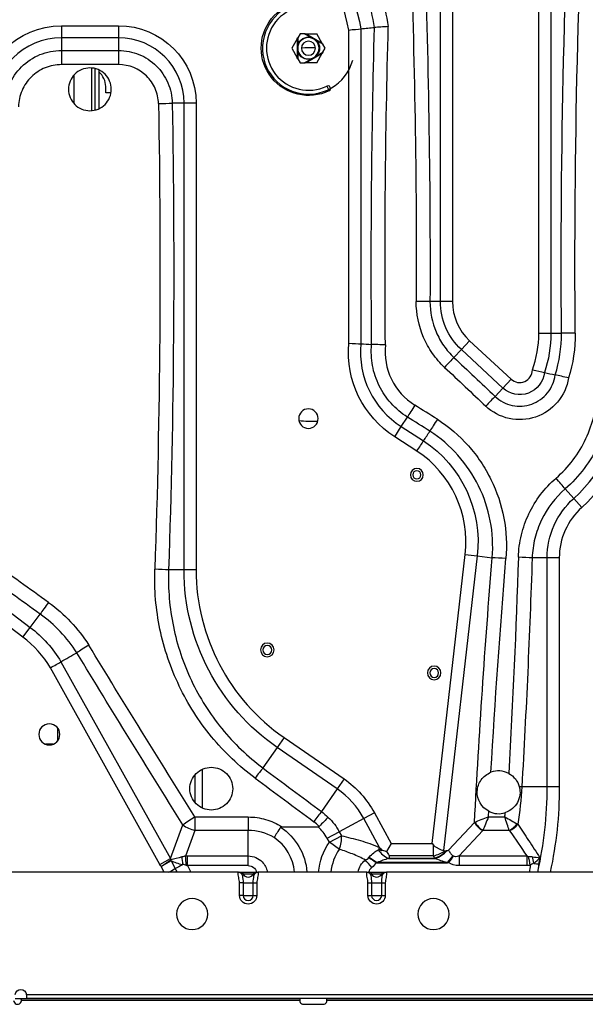
# Model space of a CAD drawing. Units: inches. Extents: x 0 to 8678, y 0 to 6189.
# Drawn here: x 2206 to 2497, y 1176 to 1682 of the extents above; entities that cross this region are included whole.
import ezdxf

# ---------------------------------------------------------------- set-up
doc = ezdxf.new("R2010")
doc.units = ezdxf.units.IN
doc.header["$MEASUREMENT"] = 0
doc.layers.add('LG-PRODUCT', color=3, linetype='Continuous')

msp = doc.modelspace()

# ---------------------------------------------------------------- linework, layer by layer
at = {"layer": 'LG-PRODUCT'}
for p, q in [((2473.03, 1520.63), (2473.03, 1801.9)), ((2479.25, 1801.72), (2479.25, 1520.63)), ((2422.45, 1536.99), (2422.45, 1725.62)), ((2428.67, 1725.89), (2428.67, 1536.99)), ((2227.79, 1678.78), (2257.11, 1678.78)), ((2227.79, 1678.78), (2227.79, 1672.56)), ((2257.11, 1678.78), (2257.11, 1672.56)), ((2375.43, 1515.52), (2375.43, 1676.58)), ((2381.66, 1677.21), (2381.66, 1515.23)), ((2227.79, 1672.56), (2227.79, 1666.08)), ((2257.11, 1672.56), (2227.79, 1672.56)), ((2257.11, 1672.56), (2257.11, 1666.08)), ((2348.9, 1672.12), (2346.05, 1667.19)), ((2348.9, 1672.12), (2349.15, 1672.56)), ((2348.9, 1672.12), (2348.9, 1662.25)), ((2350.38, 1674.69), (2349.15, 1672.56)), ((2349.15, 1672.56), (2349.15, 1668.86)), ((2352.66, 1674.69), (2350.38, 1674.69)), ((2355.95, 1672.79), (2352.66, 1674.69)), ((2352.66, 1674.69), (2353.16, 1674.69)), ((2361.8, 1669.7), (2353.16, 1674.69)), ((2353.16, 1674.69), (2358.92, 1674.69)), ((2362.05, 1669.26), (2358.85, 1671.11)), ((2361.8, 1669.7), (2358.92, 1674.69)), ((2227.79, 1666.08), (2257.11, 1666.08)), ((2227.79, 1666.08), (2227.79, 1658.78)), ((2257.11, 1666.08), (2257.11, 1658.78)), ((2346.05, 1667.19), (2348.9, 1662.25)), ((2349.15, 1665.51), (2349.15, 1661.82)), ((2361.8, 1669.7), (2362.05, 1669.26)), ((2363.25, 1667.19), (2362.05, 1669.26)), ((2362.05, 1665.11), (2363.25, 1667.19)), ((2349.15, 1661.82), (2348.9, 1662.25)), ((2349.15, 1661.82), (2350.38, 1659.69)), ((2352.66, 1659.69), (2355.95, 1661.58)), ((2353.16, 1659.69), (2361.8, 1664.68)), ((2358.85, 1663.26), (2362.05, 1665.11)), ((2358.92, 1659.69), (2361.8, 1664.68)), ((2362.05, 1665.11), (2361.8, 1664.68)), ((2257.11, 1658.78), (2227.79, 1658.78)), ((2243.41, 1635.27), (2243.41, 1657)), ((2244.99, 1656.61), (2244.99, 1635.52)), ((2246.99, 1656.03), (2246.99, 1636.26)), ((2350.38, 1659.69), (2352.66, 1659.69)), ((2353.16, 1659.69), (2352.66, 1659.69)), ((2358.92, 1659.69), (2353.16, 1659.69)), ((2234.08, 1653.23), (2234.08, 1639.07)), ((2250.49, 1644.2), (2250.49, 1647.45)), ((2364.07, 1647.73), (2365.23, 1645.31)), ((2253.1, 1644.2), (2250.49, 1644.2)), ((2290.74, 1638.93), (2284.67, 1638.93)), ((2290.74, 1398.98), (2290.74, 1638.93)), ((2296.96, 1638.93), (2290.74, 1638.93)), ((2296.96, 1638.93), (2296.96, 1398.98)), ((2422.45, 1536.99), (2417.12, 1536.99)), ((2428.67, 1536.99), (2422.45, 1536.99)), ((2473.03, 1520.63), (2479.25, 1520.63)), ((2479.25, 1520.63), (2484.67, 1520.63)), ((2437.46, 1516.85), (2433.23, 1512.29)), ((2437.46, 1516.85), (2458.77, 1497.08)), ((2433.23, 1512.29), (2429.43, 1508.2)), ((2454.54, 1492.51), (2433.23, 1512.29)), ((2458.77, 1497.08), (2454.54, 1492.51)), ((2454.54, 1492.51), (2450.56, 1488.23)), ((2402.33, 1472.68), (2405.48, 1477.6)), ((2398.98, 1467.43), (2402.33, 1472.68)), ((2402.33, 1472.68), (2413.83, 1465.33)), ((2410.43, 1460.11), (2398.98, 1467.43)), ((2490.98, 1435.76), (2486.59, 1440.65)), ((2495.13, 1431.12), (2490.98, 1435.76)), ((2418.18, 1258.27), (2435.24, 1406.87)), ((2441.43, 1406.16), (2424.04, 1254.68)), ((2435.24, 1406.87), (2441.43, 1406.16)), ((2441.43, 1406.16), (2449.11, 1405.27)), ((2477.32, 1405.18), (2469.61, 1405.18)), ((2477.32, 1287.41), (2477.32, 1405.18)), ((2483.54, 1405.18), (2477.32, 1405.18)), ((2483.54, 1405.18), (2483.54, 1287.41)), ((2290.74, 1398.98), (2282.82, 1398.98)), ((2296.96, 1398.98), (2290.74, 1398.98)), ((2182.94, 1391.13), (2211.7, 1369.45)), ((2207.95, 1364.48), (2179.14, 1386.2)), ((2211.7, 1369.45), (2216.83, 1376.26)), ((2207.95, 1364.48), (2211.7, 1369.45)), ((2227.5, 1351.76), (2283.76, 1250.63)), ((2278.33, 1247.6), (2222.1, 1348.66)), ((2225.74, 1317.81), (2225.74, 1311.02)), ((2342.13, 1312.82), (2338.59, 1307.7)), ((2342.13, 1312.82), (2372.97, 1291.5)), ((2223.54, 1309.4), (2219.54, 1309.4)), ((2338.59, 1307.7), (2331.31, 1297.17)), ((2369.43, 1286.38), (2338.59, 1307.7)), ((2300.24, 1276.64), (2300.24, 1296.43)), ((2296.24, 1293.27), (2296.24, 1279.56)), ((2372.97, 1291.5), (2369.43, 1286.38)), ((2369.43, 1286.38), (2361.38, 1274.75)), ((2477.32, 1287.41), (2464.28, 1287.41)), ((2483.54, 1287.41), (2477.32, 1287.41)), ((2296.35, 1271.97), (2323.69, 1271.97)), ((2296.35, 1271.97), (2296.35, 1265.06)), ((2323.69, 1271.97), (2323.69, 1265.06)), ((2383.07, 1271.19), (2370.51, 1264.36)), ((2388.54, 1274.16), (2383.07, 1271.19)), ((2391.14, 1256.33), (2383.07, 1271.19)), ((2388.54, 1274.16), (2397.17, 1258.27)), ((2447.16, 1271.97), (2455.54, 1271.97)), ((2283.76, 1250.63), (2290.17, 1267.91)), ((2341, 1266.93), (2359.64, 1266.93)), ((2426.61, 1254.82), (2439.98, 1269.2)), ((2296.35, 1265.06), (2291.47, 1251.88)), ((2323.69, 1265.06), (2296.35, 1265.06)), ((2323.69, 1251.92), (2323.69, 1265.06)), ((2364.3, 1260.99), (2370.51, 1264.36)), ((2365.4, 1258.96), (2364.3, 1260.99)), ((2365.4, 1258.96), (2371.62, 1262.33)), ((2370.51, 1264.36), (2371.62, 1262.33)), ((2444.19, 1264.94), (2432.09, 1251.92)), ((2457.85, 1265.06), (2444.31, 1265.06)), ((2370.54, 1255.32), (2365.4, 1258.96)), ((2391.91, 1255.66), (2392.35, 1254.84)), ((2397.17, 1258.27), (2394.79, 1254.28)), ((2397.17, 1258.27), (2418.18, 1258.27)), ((2418.18, 1258.27), (2418.95, 1257.41)), ((2418.95, 1252.05), (2418.95, 1257.41)), ((2278.33, 1247.6), (2283.76, 1250.63)), ((2292.59, 1251.92), (2323.69, 1251.92)), ((2292.59, 1247), (2292.59, 1251.92)), ((2323.69, 1247), (2323.69, 1251.92)), ((2385.89, 1251.33), (2389.99, 1248.58)), ((2395.8, 1250.63), (2419.73, 1250.63)), ((2418.95, 1252.05), (2396.07, 1252.05)), ((2396.18, 1250.86), (2419.49, 1250.86)), ((2428.84, 1252), (2425.93, 1248.58)), ((2432.09, 1251.92), (2466.83, 1251.92)), ((2432.09, 1251.92), (2432.09, 1247)), ((2466.83, 1251.92), (2466.83, 1247)), ((2278.94, 1246.58), (2284.01, 1249.88)), ((2284.07, 1249.44), (2278.94, 1246.58)), ((2280.57, 1243.65), (2278.94, 1246.58)), ((2284.07, 1249.44), (2286.27, 1245.49)), ((2323.69, 1247), (2292.59, 1247)), ((2292.59, 1247), (2294.19, 1243.65)), ((2389.87, 1248.41), (2426.14, 1248.41)), ((2425.93, 1248.58), (2389.99, 1248.58)), ((2466.83, 1247), (2432.09, 1247)), ((2318.63, 1243.65), (2007.15, 1243.65)), ((2318.67, 1243.65), (2318.63, 1243.65)), ((2319.25, 1243.65), (2328.14, 1243.65)), ((2326.31, 1242.58), (2321.08, 1242.58)), ((2384.63, 1243.65), (2328.75, 1243.65)), ((2384.67, 1243.65), (2384.63, 1243.65)), ((2385.25, 1243.65), (2394.14, 1243.65)), ((2392.31, 1242.58), (2387.08, 1242.58)), ((2706.63, 1243.65), (2394.75, 1243.65)), ((2319.25, 1231.65), (2319.25, 1238.05)), ((2321.08, 1238.05), (2319.25, 1238.05)), ((2321.08, 1238.05), (2321.08, 1231.65)), ((2321.08, 1238.05), (2326.31, 1238.05)), ((2326.31, 1231.65), (2326.31, 1238.05)), ((2326.31, 1238.05), (2328.14, 1238.05)), ((2328.14, 1238.05), (2328.14, 1231.65)), ((2385.25, 1231.65), (2385.25, 1238.05)), ((2385.25, 1238.05), (2387.08, 1238.05)), ((2387.08, 1238.05), (2387.08, 1231.65)), ((2387.08, 1238.05), (2392.31, 1238.05)), ((2392.31, 1231.65), (2392.31, 1238.05)), ((2392.31, 1238.05), (2394.14, 1238.05)), ((2394.14, 1238.05), (2394.14, 1231.65)), ((2321.08, 1231.65), (2319.25, 1231.65)), ((2321.08, 1231.65), (2326.31, 1231.65)), ((2326.31, 1231.65), (2328.14, 1231.65)), ((2385.25, 1231.65), (2387.08, 1231.65)), ((2387.08, 1231.65), (2392.31, 1231.65)), ((2392.31, 1231.65), (2394.14, 1231.65)), ((2209.85, 1180.75), (2503.93, 1180.75)), ((2209.89, 1178.65), (2209.89, 1180.25)), ((2203.89, 1178.65), (2209.89, 1178.65)), ((2206.93, 1178.65), (2350.47, 1178.65)), ((2350.37, 1178.45), (2207.05, 1178.45)), ((2350.21, 1177.65), (2207.21, 1177.65)), ((2503.89, 1178.65), (2209.89, 1178.65)), ((2352.2, 1175.65), (2362.2, 1175.65)), ((2363.93, 1178.65), (2507.47, 1178.65)), ((2507.36, 1178.45), (2364.03, 1178.45)), ((2507.2, 1177.65), (2364.19, 1177.65))]:
    msp.add_line(p, q, dxfattribs=at)
at = {"layer": 'LG-PRODUCT', "extrusion": (0, 0, -1)}
for centre, radius in [((-2354.65, 1667.19), 5.5), ((-2354.65, 1667.19), 3.59), ((-2354.65, 1476.78), 5), ((-2410.36, 1447.85), 3.3), ((-2410.36, 1447.85), 2.1), ((-2333.52, 1357.85), 3.5), ((-2333.52, 1357.85), 2.3), ((-2419.27, 1346.05), 3.5), ((-2419.27, 1346.05), 2.3), ((-2221.53, 1314.41), 5.4), ((-2294.89, 1222.05), 8), ((-2418.89, 1222.05), 8)]:
    msp.add_circle(centre, radius, dxfattribs=at)
for centre, radius, start, end in [((-2223.86, 1645.26), 161, 146.3757, 168.5546), ((-2354.74, 1667.27), 24.34, 244.4886, 115.5114), ((-2227.79, 1637.34), 41.44, 0, 90), ((-2257.11, 1638.93), 39.85, 90, 180), ((-2354.65, 1667.19), 5.75, 16.9574, 103.0426), ((-2354.65, 1667.19), 5.75, 136.9574, 223.0426), ((-2354.65, 1667.19), 5.75, 256.9574, 343.0426), ((-2456.14, 1536.99), 33.69, 312.8511, 0), ((-2417.27, 1520.63), 61.98, 180, 198.9391), ((-2426.72, 1510.83), 51.5, 302.5874, 5.2264), ((-2463.21, 1501.86), 12.75, 186.076, 312.8511), ((-2441.22, 1491.29), 80.79, 180, 228.1404), ((-2379.45, 1413.27), 62.38, 123.4376, 186.5496), ((-2518.38, 1405.18), 41.05, 0, 48.1404), ((-2401.71, 1398.98), 110.97, 304.6623, 0), ((-2175.03, 1320.81), 60.91, 127.0083, 149.4697), ((-2344.39, 1250.17), 50.25, 124.6623, 151.4899), ((-2275.11, 1287.41), 208.44, 180, 192.1196), ((-2344.39, 1250.17), 29.73, 133.4669, 151.4899), ((-2323.69, 1241.45), 30.26, 123.4215, 175.8309), ((-2390.09, 1241.45), 30.26, 4.1689, 35.3437), ((-2275.11, 1287.41), 201.75, 190.3949, 191.3274), ((-2319.25, 1241.55), 2.1, 90, 150.6465), ((-2385.25, 1241.55), 2.1, 90, 150.6465), ((-2394.14, 1241.55), 2.1, 29.3535, 90), ((-2323.69, 1231.65), 4.45, 180, 0), ((-2389.69, 1231.65), 4.45, 180, 0), ((-2206.89, 1180.25), 3, 9.5941, 170.4059)]:
    msp.add_arc(centre, radius, start, end, dxfattribs=at)
at = {"layer": 'LG-PRODUCT'}
for centre, radius, start, end in [((2223.86, 1645.26), 154.78, 11.674, 33.6243), ((2354.65, 1667.19), 23.59, 75, 345), ((2354.74, 1667.27), 21.66, 64.4886, 295.5114), ((2227.79, 1637.34), 35.21, 90, 180), ((2257.11, 1638.93), 33.63, 0, 90), ((2356.99, 1559.95), 107.5, 89.3328, 93.16), ((2240.49, 1647.45), 10, 0, 49.4577), ((2364.65, 1646.52), 1.34, 295.5114, 115.5114), ((2456.14, 1536.99), 27.47, 180, 227.1489), ((2417.27, 1520.63), 55.75, 340.2366, 0), ((2426.72, 1510.83), 45.28, 174.4258, 237.4126), ((2463.21, 1501.86), 6.53, 227.1489, 359.2365), ((2441.22, 1491.29), 74.57, 311.8596, 0), ((2356.99, 1559.95), 84.5, 265.095, 271.6931), ((2379.45, 1413.27), 56.16, 353.4504, 56.5165), ((2518.38, 1405.18), 34.83, 131.8596, 180), ((2401.71, 1398.98), 104.75, 180, 235.3377), ((2175.03, 1320.81), 54.69, 30.6101, 52.9917), ((2344.39, 1250.17), 44.02, 28.5101, 55.3377), ((2275.11, 1287.41), 202.21, 347.5018, 0), ((2344.39, 1250.17), 22.66, 28.5101, 47.6948), ((2323.69, 1241.45), 23.97, 5.2663, 56.2684), ((2390.09, 1241.45), 23.97, 144.6563, 174.7338), ((2323.69, 1244.05), 3, 209.3535, 330.6465), ((2328.14, 1241.55), 2.1, 90, 150.6465), ((2389.69, 1244.05), 3, 209.3535, 330.6465), ((2323.69, 1231.65), 2.61, 180, 0), ((2389.69, 1231.65), 2.61, 180, 0), ((2205.2, 1177.65), 2, 180, 30.0039), ((2352.2, 1177.65), 2, 150.002, 270), ((2362.2, 1177.65), 2, 270, 29.998)]:
    msp.add_arc(centre, radius, start, end, dxfattribs=at)
at = {"layer": 'LG-PRODUCT', "extrusion": (0, 0, -1)}
for centre, major_axis, ratio, start_param, end_param in [((7098.01, 1554.65), (0, -4613.47), 1, 1.563422, 1.624298), ((7105.08, 1554.65), (4613.47, 0), 0.997832, 3.134218, 3.195048), ((-2203.39, 1554.65), (4613.47, 0), 0.997832, 6.246268, 6.287013), ((-2196.32, 1554.65), (4613.47, 0), 1, 6.246199, 6.287013), ((7000.42, 1554.65), (0, -4613.47), 1, 1.562191, 1.597515), ((7007.49, 1554.65), (4613.47, 0), 0.997832, 3.132904, 3.16846), ((-2335.1, 1554.65), (4613.47, 0), 0.997832, 6.264917, 6.316934), ((-2328.03, 1554.65), (4613.47, 0), 1, 6.264917, 6.316934), ((-4408.51, 1559.83), (8312.38, -3262.15), 0.392411, 5.508937, 5.513267), ((-4413.99, 1554.65), (8313.96, -3252.91), 0.391787, 5.509654, 5.513983), ((10902.01, 1554.99), (11201.5, -3256.86), 0.291787, 2.340945, 2.342522), ((10955.78, 1549.54), (11261.1, -3269.44), 0.292349, 2.342586, 2.344153), ((9651.25, 1554.65), (9748.19, -3253.56), 0.334096, 2.319245, 2.323773), ((7107.67, 1555.46), (-3658.19, -3262.21), 0.891757, 0.72331, 0.75284), ((7114.7, 1554.65), (-3685.28, -3224.51), 0.891518, 0.71958, 0.743473), ((-2148.51, 1554.65), (4613.47, 0), 0.997832, 0.032404, 0.056575), ((-2141.44, 1554.65), (4613.47, 0), 1, 0.032404, 0.057958), ((9646.86, 1549.01), (9747.51, -3262.22), 0.334676, 2.318748, 2.323305), ((7408.18, 1554.65), (5551.32, -3249.6), 0.587369, 2.29645, 2.315677), ((7402, 1551.21), (5548.07, -3262.21), 0.587991, 2.294749, 2.313962), ((-6147.08, 1560.44), (10452.78, -3262.13), 0.312064, 5.554857, 5.559726), ((-6151.09, 1554.62), (10453.19, -3253.67), 0.311507, 5.555282, 5.560151), ((8085.57, 1613.14), (-5301.76, -2271.04), 0.853211, 0.397831, 0.39841), ((2275.11, 886.92), (0, -489.9), 0.586728, 3.831143, 3.871774), ((2296.02, 1270.48), (-8.95, -24.16), 0.388139, 0.423417, 0.478076), ((2289.62, 1253.19), (-11.99, -3.74), 0.137327, 4.74897, 5.241412), ((2289.77, 1253.61), (-11.74, -3.11), 0.173817, 4.613851, 4.765149), ((2305.35, 1226.46), (20.88, -22.64), 0.559009, 3.562612, 3.617666), ((2436.92, 1254.67), (-18.29, -0.96), 0.573026, 6.004252, 6.123425), ((2445.44, 1270.05), (-16.7, -17.96), 0.244626, 6.207541, 6.2606), ((2447.36, 1272.12), (-18.37, -20.19), 0.219542, 5.89029, 6.257539), ((2296.02, 1270.48), (10.8, 29.15), 0.604774, 3.56501, 3.619668), ((2289.62, 1253.19), (12.79, -4.21), 0.41325, 1.411117, 1.88018), ((2292.09, 1248.76), (-8.89, -4.59), 0.031479, 4.973073, 5.442028), ((2196.53, 1449.3), (128.33, -269.34), 0.033518, 0.718124, 0.728646), ((2289.77, 1253.61), (12.19, -4.27), 0.439516, 1.244455, 1.38919), ((2305.35, 1220.92), (16.28, -25.87), 0.307741, 3.421302, 3.476356), ((2323.69, 1242.45), (0, -4.54), 0.996277, 3.141593, 4.446176), ((2390.09, 1242.45), (0, -4.54), 0.996277, 1.837017, 2.450337), ((2445.44, 1270.05), (19.76, 21.25), 0.510066, 3.100717, 3.119007), ((2447.36, 1272.73), (-21.07, -23.8), 0.465102, 5.892453, 6.247791), ((2275.11, 1273.33), (0, -195.75), 0.99756, 4.84646, 4.864586)]:
    msp.add_ellipse(centre, major_axis=major_axis, ratio=ratio, start_param=start_param, end_param=end_param, dxfattribs=at)
at = {"layer": 'LG-PRODUCT'}
for centre, major_axis, ratio, start_param, end_param in [((2277.6, 1638.93), (10, 0.18), 0.018264, 4.712055, 5.49762), ((2410.05, 1536.99), (-10, 0.04), 0.003827, 3.926998, 4.712404), ((2491.74, 1520.63), (10, 0.07), 0.007374, 1.570742, 2.356167), ((2424.62, 1503.01), (-6.86, -7.28), 0.007675, 3.92702, 4.704242), ((2409.29, 1483.56), (5.32, 8.47), 0.008194, 1.557744, 2.356161), ((2445.75, 1483.04), (-6.88, -7.26), 0.010678, 3.927048, 4.701123), ((2481.87, 1445.92), (-6.56, 7.55), 0.015456, 3.92711, 4.730184), ((2456.14, 1404.47), (9.97, -0.82), 0.032444, 1.573458, 2.355668), ((2462.53, 1405.18), (-9.99, 0.32), 0.032381, 3.927516, 4.713439), ((2275.74, 1398.98), (9.99, -0.34), 0.033723, 0.785967, 1.571935), ((2221.09, 1381.91), (5.84, 8.12), 0.021888, 1.540406, 2.355955), ((2327.28, 1291.35), (5.96, 8.03), 0.034077, 0.785979, 1.524971), ((2457.21, 1287.41), (-9.98, 0.58), 0.057829, 3.928669, 4.09804), ((2296.35, 1271.35), (-8.47, -5.31), 0.052059, 4.679772, 5.496428), ((2357.36, 1268.93), (5.99, 8.01), 0.037137, 0.786089, 1.52118), ((2296.35, 1271.35), (-9.38, 3.47), 0.604774, 1.092721, 1.791119), ((2444.19, 1268.71), (4.39, -4.09), 0.510066, 4.106661, 5.155281), ((2444.31, 1268.83), (4.24, -4.24), 0.497057, 4.148186, 5.17336), ((2457.85, 1268.83), (4.67, 3.76), 0.533381, 4.30649, 5.212717), ((2457.97, 1268.67), (4.89, 3.48), 0.550727, 4.338913, 5.27258), ((2365.4, 1258.96), (2.25, 9.74), 0.599456, 4.470712, 5.200045), ((2384.93, 1252.96), (4.1, 9.12), 0.517914, 5.189062, 5.310134), ((2291.47, 1246.35), (-0.61, 8.78), 0.056284, 4.801922, 5.391104), ((2395.8, 1256.66), (6.53, -5.9), 0.572195, 4.384998, 5.189229), ((2418.95, 1258.27), (-8.33, -2.82), 0.68764, 1.341851, 2.068297), ((2419.49, 1257.08), (-7.65, -4.34), 0.656256, 1.214337, 2.059046), ((2419.73, 1256.66), (-7.54, -4.53), 0.627444, 1.210383, 2.078233), ((2424.75, 1257.61), (-0.35, -3.01), 0.707107, 6.10446, 6.389011), ((2468.63, 1246.55), (1.64, -8.65), 0.012986, 1.639274, 2.207046), ((2278.94, 1246.58), (1.22, 8.71), 0.581702, 5.126401, 5.180037), ((2387.2, 1245.34), (5.62, -6.77), 0.044558, 1.624394, 2.250246), ((2318.59, 1241.55), (0, 2.1), 0.999998, 5.435098, 5.955746), ((2328.79, 1241.55), (0, -2.1), 0.999998, 3.527339, 3.988788), ((2384.59, 1241.55), (0, 2.1), 0.999998, 5.435098, 5.955746), ((2394.79, 1241.55), (0, -2.1), 0.999998, 3.527339, 3.988788)]:
    msp.add_ellipse(centre, major_axis=major_axis, ratio=ratio, start_param=start_param, end_param=end_param, dxfattribs=at)
for points, knots in [([(2371.43, 1742.99), (2377.55, 1733.08), (2382.62, 1722.71), (2390.73, 1701.11), (2393.77, 1689.81), (2395.69, 1678.32)], [0, 0, 0, 0, 0.5, 0.5, 1, 1, 1, 1]), ([(2388.63, 1677.9), (2386.78, 1688.84), (2383.87, 1699.59), (2376.16, 1720.16), (2371.35, 1730.03), (2365.54, 1739.49)], [0, 0, 0, 0, 0.5, 0.5, 1, 1, 1, 1]), ([(2395.69, 1678.32), (2394.39, 1678.23), (2393.09, 1678.14), (2390.65, 1678), (2389.57, 1677.94), (2388.63, 1677.9)], [0, 0, 0, 0, 0.5, 0.5, 1, 1, 1, 1]), ([(2355.95, 1672.79), (2355.95, 1672.79), (2355.95, 1672.79), (2356.11, 1672.72), (2356.26, 1672.66), (2356.77, 1672.43), (2357.13, 1672.25), (2357.61, 1671.97), (2357.75, 1671.89), (2358.22, 1671.59), (2358.54, 1671.36), (2358.85, 1671.11), (2358.85, 1671.11), (2358.85, 1671.11)], [0, 0, 0, 0, 0.001738, 0.001738, 0.15024, 0.15024, 0.500052, 0.500052, 0.648517, 0.648517, 0.998262, 0.998262, 1, 1, 1, 1]), ([(2198.61, 1637.34), (2198.66, 1641.16), (2199.47, 1644.94), (2202.43, 1651.86), (2204.62, 1655.06), (2209.98, 1660.34), (2213.21, 1662.47), (2220.19, 1665.33), (2223.97, 1666.08), (2227.79, 1666.08)], [0, 0, 0, 0, 0.25, 0.25, 0.5, 0.5, 0.75, 0.75, 1, 1, 1, 1]), ([(2257.11, 1666.08), (2260.71, 1666.08), (2264.3, 1665.36), (2270.87, 1662.67), (2273.93, 1660.65), (2279, 1655.66), (2281.06, 1652.64), (2283.86, 1646.09), (2284.62, 1642.53), (2284.67, 1638.93)], [0, 0, 0, 0, 0.25, 0.25, 0.5, 0.5, 0.75, 0.75, 1, 1, 1, 1]), ([(2349.15, 1668.86), (2349.15, 1668.86), (2349.15, 1668.86), (2349.13, 1668.69), (2349.11, 1668.53), (2349.05, 1667.97), (2349.03, 1667.58), (2349.03, 1667.02), (2349.03, 1666.85), (2349.06, 1666.29), (2349.09, 1665.9), (2349.15, 1665.51), (2349.15, 1665.51), (2349.15, 1665.51)], [0, 0, 0, 0, 0.001738, 0.001738, 0.15024, 0.15024, 0.500052, 0.500052, 0.648517, 0.648517, 0.998262, 0.998262, 1, 1, 1, 1]), ([(2355.95, 1661.58), (2355.95, 1661.59), (2355.95, 1661.59), (2356.11, 1661.65), (2356.26, 1661.71), (2356.77, 1661.94), (2357.13, 1662.12), (2357.61, 1662.4), (2357.75, 1662.49), (2358.22, 1662.79), (2358.54, 1663.01), (2358.85, 1663.26), (2358.85, 1663.26), (2358.85, 1663.26)], [0, 0, 0, 0, 0.001738, 0.001738, 0.15024, 0.15024, 0.500052, 0.500052, 0.648517, 0.648517, 0.998262, 0.998262, 1, 1, 1, 1]), ([(2227.79, 1658.78), (2224.91, 1658.78), (2222.06, 1658.22), (2216.78, 1656.07), (2214.34, 1654.47), (2210.28, 1650.51), (2208.62, 1648.1), (2206.36, 1642.89), (2205.73, 1640.04), (2205.68, 1637.16)], [0, 0, 0, 0, 0.25, 0.25, 0.5, 0.5, 0.75, 0.75, 1, 1, 1, 1]), ([(2231.36, 1646.09), (2231.36, 1648.99), (2232.55, 1651.84), (2236.61, 1655.89), (2239.48, 1657.09), (2245.22, 1657.09), (2248.08, 1655.92), (2252.19, 1651.82), (2253.36, 1648.96), (2253.36, 1643.22), (2252.17, 1640.35), (2248.12, 1636.29), (2245.27, 1635.09), (2239.47, 1635.08), (2236.62, 1636.27), (2232.55, 1640.33), (2231.36, 1643.18), (2231.36, 1646.09)], [0, 0, 0, 0, 0.125, 0.125, 0.25, 0.25, 0.375, 0.375, 0.5, 0.5, 0.625, 0.625, 0.75, 0.75, 0.875, 0.875, 1, 1, 1, 1]), ([(2277.6, 1638.74), (2277.55, 1641.41), (2276.98, 1644.04), (2274.88, 1648.88), (2273.34, 1651.11), (2267.69, 1656.63), (2262.44, 1658.78), (2257.11, 1658.78)], [0, 0, 0, 0, 0.25, 0.25, 0.5, 0.5, 1, 1, 1, 1]), ([(2424.62, 1503.12), (2422.3, 1505.31), (2420.24, 1507.69), (2416.61, 1512.86), (2415.05, 1515.67), (2411.33, 1524.34), (2410.02, 1530.66), (2410.05, 1537.03)], [0, 0, 0, 0, 0.25, 0.25, 0.5, 0.5, 1, 1, 1, 1]), ([(2417.12, 1536.99), (2417.09, 1531.58), (2418.19, 1526.22), (2421.34, 1518.86), (2422.66, 1516.48), (2425.72, 1512.08), (2427.46, 1510.05), (2429.43, 1508.2)], [0, 0, 0, 0, 0.5, 0.5, 0.75, 0.75, 1, 1, 1, 1]), ([(2405.48, 1477.6), (2399.25, 1481.52), (2394.23, 1487.12), (2389.41, 1496.92), (2388.24, 1500.44), (2386.94, 1507.58), (2386.77, 1511.29), (2387.13, 1514.95)], [0, 0, 0, 0, 0.5, 0.5, 0.75, 0.75, 1, 1, 1, 1]), ([(2394.2, 1514.65), (2392.9, 1514.72), (2391.58, 1514.78), (2389.14, 1514.88), (2388.06, 1514.92), (2387.13, 1514.95)], [0, 0, 0, 0, 0.5, 0.5, 1, 1, 1, 1]), ([(2394.2, 1514.65), (2393.55, 1508.59), (2394.66, 1502.42), (2399.96, 1491.58), (2404.12, 1486.95), (2409.29, 1483.71)], [0, 0, 0, 0, 0.5, 0.5, 1, 1, 1, 1]), ([(2450.56, 1488.23), (2453.03, 1485.87), (2456.11, 1484.25), (2462.69, 1482.85), (2466.21, 1483.09), (2472.54, 1485.35), (2475.38, 1487.36), (2479.64, 1492.68), (2480.99, 1495.86), (2481.42, 1499.24)], [0, 0, 0, 0, 0.25, 0.25, 0.5, 0.5, 0.75, 0.75, 1, 1, 1, 1]), ([(2488.32, 1497.7), (2487.59, 1493.11), (2485.62, 1488.82), (2479.66, 1481.75), (2475.74, 1479.08), (2467.07, 1476.13), (2462.28, 1475.85), (2453.32, 1477.81), (2449.12, 1480.01), (2445.75, 1483.2)], [0, 0, 0, 0, 0.25, 0.25, 0.5, 0.5, 0.75, 0.75, 1, 1, 1, 1]), ([(2481.87, 1446.16), (2485.14, 1448.99), (2488.06, 1452.11), (2493.23, 1458.94), (2495.47, 1462.67), (2500.88, 1474.26), (2502.87, 1482.79), (2502.99, 1491.43)], [0, 0, 0, 0, 0.25, 0.25, 0.5, 0.5, 1, 1, 1, 1]), ([(2510.06, 1491.29), (2509.94, 1481.64), (2507.74, 1472.1), (2501.73, 1459.14), (2499.23, 1454.97), (2493.48, 1447.33), (2490.23, 1443.82), (2486.59, 1440.65)], [0, 0, 0, 0, 0.5, 0.5, 0.75, 0.75, 1, 1, 1, 1]), ([(2420.92, 1476.43), (2420.21, 1475.32), (2419.49, 1474.18), (2418.16, 1472.07), (2417.58, 1471.14), (2417.07, 1470.33)], [0, 0, 0, 0, 0.5, 0.5, 1, 1, 1, 1]), ([(2420.92, 1476.43), (2426.85, 1472.62), (2432.21, 1468), (2439.13, 1460.21), (2441.26, 1457.46), (2445.16, 1451.65), (2446.93, 1448.58), (2451.52, 1439.21), (2453.74, 1432.56), (2456.35, 1418.77), (2456.72, 1411.81), (2456.14, 1404.79)], [0, 0, 0, 0, 0.25, 0.25, 0.375, 0.375, 0.5, 0.5, 0.75, 0.75, 1, 1, 1, 1]), ([(2449.11, 1405.27), (2449.62, 1411.65), (2449.27, 1417.97), (2446.88, 1430.49), (2444.86, 1436.52), (2439.29, 1447.87), (2435.69, 1453.23), (2427.32, 1462.66), (2422.45, 1466.86), (2417.07, 1470.33)], [0, 0, 0, 0, 0.25, 0.25, 0.5, 0.5, 0.75, 0.75, 1, 1, 1, 1]), ([(2462.53, 1405.5), (2462.66, 1409.39), (2463.18, 1413.2), (2465, 1420.69), (2466.31, 1424.38), (2471.25, 1434.78), (2476, 1441.06), (2481.87, 1446.16)], [0, 0, 0, 0, 0.25, 0.25, 0.5, 0.5, 1, 1, 1, 1]), ([(2486.59, 1440.65), (2481.45, 1436.21), (2477.3, 1430.73), (2472.96, 1421.66), (2471.81, 1418.44), (2470.2, 1411.9), (2469.73, 1408.57), (2469.61, 1405.18)], [0, 0, 0, 0, 0.5, 0.5, 0.75, 0.75, 1, 1, 1, 1]), ([(2327.28, 1291.92), (2318.92, 1298.12), (2311.46, 1305.23), (2301.61, 1317.2), (2298.54, 1321.44), (2293, 1330.15), (2290.51, 1334.65), (2286.07, 1343.91), (2284.13, 1348.68), (2280.81, 1358.5), (2279.44, 1363.53), (2276.29, 1378.66), (2275.39, 1388.91), (2275.74, 1399.32)], [0, 0, 0, 0, 0.25, 0.25, 0.375, 0.375, 0.5, 0.5, 0.625, 0.625, 0.75, 0.75, 1, 1, 1, 1]), ([(2282.82, 1398.98), (2282.46, 1389.13), (2283.29, 1379.43), (2286.24, 1365.09), (2287.52, 1360.33), (2290.63, 1351.03), (2292.46, 1346.51), (2296.63, 1337.72), (2298.97, 1333.46), (2304.19, 1325.2), (2307.08, 1321.18), (2316.37, 1309.81), (2323.4, 1303.06), (2331.31, 1297.17)], [0, 0, 0, 0, 0.25, 0.25, 0.375, 0.375, 0.5, 0.5, 0.625, 0.625, 0.75, 0.75, 1, 1, 1, 1]), ([(2221.09, 1382.28), (2225.22, 1379.32), (2229.01, 1376), (2235.93, 1368.67), (2239.07, 1364.65), (2241.8, 1360.36)], [0, 0, 0, 0, 0.5, 0.5, 1, 1, 1, 1]), ([(2235.66, 1356.43), (2233.17, 1360.3), (2230.31, 1363.95), (2224.02, 1370.57), (2220.58, 1373.58), (2216.83, 1376.26)], [0, 0, 0, 0, 0.5, 0.5, 1, 1, 1, 1]), ([(2293.73, 1286.51), (2293.73, 1283.61), (2294.92, 1280.77), (2298.98, 1276.71), (2301.86, 1275.51), (2307.6, 1275.51), (2310.46, 1276.68), (2314.57, 1280.78), (2315.73, 1283.64), (2315.74, 1289.37), (2314.55, 1292.25), (2310.5, 1296.31), (2307.65, 1297.51), (2301.84, 1297.51), (2298.99, 1296.32), (2294.93, 1292.26), (2293.73, 1289.42), (2293.73, 1286.51)], [0, 0, 0, 0, 0.125, 0.125, 0.25, 0.25, 0.375, 0.375, 0.5, 0.5, 0.625, 0.625, 0.75, 0.75, 0.875, 0.875, 1, 1, 1, 1]), ([(2447.31, 1274.89), (2443.45, 1276.89), (2441.2, 1280.84), (2441.49, 1287.3), (2442.23, 1289.38), (2444.68, 1292.78), (2446.4, 1294.14), (2448.43, 1294.92)], [0, 0, 0, 0, 0.5, 0.5, 0.75, 0.75, 1, 1, 1, 1]), ([(2457.58, 1294.35), (2456.19, 1295.09), (2454.64, 1295.53), (2451.5, 1295.73), (2449.91, 1295.49), (2448.43, 1294.92)], [0, 0, 0, 0, 0.5, 0.5, 1, 1, 1, 1]), ([(2462.99, 1287.55), (2463.37, 1286.18), (2463.47, 1284.73), (2463.13, 1281.93), (2462.69, 1280.59), (2460.75, 1277.02), (2458.59, 1275.13), (2455.86, 1274.21)], [0, 0, 0, 0, 0.25, 0.25, 0.5, 0.5, 1, 1, 1, 1]), ([(2323.69, 1271.97), (2326.76, 1271.97), (2329.75, 1271.54), (2335.6, 1269.84), (2338.41, 1268.58), (2341, 1266.93)], [0, 0, 0, 0, 0.5, 0.5, 1, 1, 1, 1]), ([(2440.26, 1269.32), (2441.22, 1269.72), (2442.29, 1270.15), (2444.65, 1271.05), (2445.92, 1271.52), (2447.16, 1271.97)], [0, 0, 0, 0, 0.5, 0.5, 1, 1, 1, 1]), ([(2447.16, 1271.97), (2446.65, 1270.76), (2446.12, 1269.5), (2445.15, 1267.14), (2444.7, 1266.05), (2444.31, 1265.06)], [0, 0, 0, 0, 0.5, 0.5, 1, 1, 1, 1]), ([(2447.31, 1274.89), (2448.62, 1274.21), (2450.06, 1273.8), (2452.98, 1273.57), (2454.47, 1273.75), (2455.86, 1274.21)], [0, 0, 0, 0, 0.5, 0.5, 1, 1, 1, 1]), ([(2341, 1266.93), (2340.91, 1266.93), (2340.83, 1266.93), (2340.66, 1266.9), (2340.58, 1266.88), (2340.47, 1266.82), (2340.43, 1266.79), (2340.39, 1266.75), (2340.37, 1266.73), (2340.36, 1266.71)], [0, 0, 0, 0, 0.357983, 0.357983, 0.721154, 0.721154, 0.905452, 0.905452, 1, 1, 1, 1]), ([(2359.64, 1266.93), (2359.72, 1266.93), (2359.79, 1266.94), (2359.93, 1266.97), (2359.99, 1266.99), (2360.07, 1267.04), (2360.1, 1267.06), (2360.12, 1267.09)], [0, 0, 0, 0, 0.435298, 0.435298, 0.79463, 0.79463, 1, 1, 1, 1]), ([(2462.19, 1268.24), (2464.11, 1265.49), (2465.98, 1262.72), (2469.77, 1256.97), (2471.68, 1254), (2473.55, 1251.01)], [0, 0, 0, 0, 0.484705, 0.484705, 1, 1, 1, 1]), ([(2371.62, 1262.33), (2374.86, 1261.58), (2378.11, 1260.77), (2384.63, 1258.87), (2387.89, 1257.8), (2391.14, 1256.33)], [0, 0, 0, 0, 0.5, 0.5, 1, 1, 1, 1]), ([(2418.95, 1257.41), (2419.31, 1257), (2419.77, 1256.7), (2420.67, 1256.17), (2421.12, 1255.94), (2422.47, 1255.3), (2423.31, 1254.96), (2424.04, 1254.68)], [0, 0, 0, 0, 0.25, 0.25, 0.5, 0.5, 1, 1, 1, 1]), ([(2323.69, 1251.92), (2326.42, 1251.92), (2329.09, 1250.76), (2332.29, 1247.41), (2333.21, 1245.6), (2333.57, 1243.67)], [0, 0, 0, 0, 0.579206, 0.579206, 1, 1, 1, 1]), ([(2383.91, 1249.79), (2381.81, 1251.03), (2379.6, 1252.04), (2375.11, 1253.82), (2372.83, 1254.6), (2370.54, 1255.32)], [0, 0, 0, 0, 0.5, 0.5, 1, 1, 1, 1]), ([(2391.01, 1255.25), (2391.02, 1255.25), (2391.03, 1255.25), (2391.23, 1255.21), (2391.41, 1255.17), (2391.6, 1255.13)], [0, 0, 0, 0, 0.054848, 0.054848, 1, 1, 1, 1]), ([(2391.6, 1255.13), (2391.61, 1255.08), (2391.63, 1255.03), (2391.66, 1254.94), (2391.69, 1254.89), (2391.74, 1254.82), (2391.76, 1254.79), (2391.82, 1254.75), (2391.85, 1254.73), (2391.92, 1254.71), (2391.96, 1254.7), (2392.06, 1254.7), (2392.12, 1254.71), (2392.24, 1254.76), (2392.3, 1254.8), (2392.35, 1254.84)], [0, 0, 0, 0, 0.128674, 0.128674, 0.259071, 0.259071, 0.354339, 0.354339, 0.449745, 0.449745, 0.570713, 0.570713, 0.763072, 0.763072, 1, 1, 1, 1]), ([(2392.35, 1254.84), (2392.39, 1254.86), (2392.43, 1254.88), (2392.54, 1254.9), (2392.62, 1254.89), (2393.07, 1254.83), (2393.46, 1254.69), (2394.17, 1254.47), (2394.48, 1254.37), (2394.79, 1254.28)], [0, 0, 0, 0, 0.05948, 0.05948, 0.15791, 0.15791, 0.631725, 0.631725, 1, 1, 1, 1]), ([(2394.79, 1254.28), (2395.04, 1253.88), (2395.29, 1253.5), (2395.76, 1252.77), (2396.03, 1252.42), (2396.07, 1252.05)], [0, 0, 0, 0, 0.5, 0.5, 1, 1, 1, 1]), ([(2396.07, 1252.05), (2396.11, 1251.7), (2396.15, 1251.36), (2396.17, 1250.97), (2396.18, 1250.92), (2396.18, 1250.87), (2396.18, 1250.86), (2396.18, 1250.86)], [0, 0, 0, 0, 0.869202, 0.869202, 0.984249, 0.984249, 1, 1, 1, 1]), ([(2426.61, 1254.82), (2426.92, 1254.41), (2427.25, 1253.91), (2427.96, 1252.9), (2428.33, 1252.39), (2428.84, 1252)], [0, 0, 0, 0, 0.5, 0.5, 1, 1, 1, 1]), ([(2290.13, 1247.57), (2290.13, 1247.54), (2290.13, 1247.52), (2290.12, 1247.47), (2290.1, 1247.45), (2290.07, 1247.4), (2290.05, 1247.38), (2289.99, 1247.34), (2289.96, 1247.32), (2289.93, 1247.3)], [0, 0, 0, 0, 0.207103, 0.207103, 0.413824, 0.413824, 0.716678, 0.716678, 1, 1, 1, 1]), ([(2389.87, 1248.41), (2389.8, 1248.41), (2389.73, 1248.42), (2389.61, 1248.45), (2389.56, 1248.48), (2389.52, 1248.51)], [0, 0, 0, 0, 0.563066, 0.563066, 1, 1, 1, 1]), ([(2426.69, 1248.61), (2426.66, 1248.57), (2426.62, 1248.53), (2426.52, 1248.47), (2426.44, 1248.44), (2426.29, 1248.41), (2426.21, 1248.41), (2426.14, 1248.41)], [0, 0, 0, 0, 0.241833, 0.241833, 0.624167, 0.624167, 1, 1, 1, 1]), ([(2470.28, 1248.31), (2470.23, 1248.27), (2470.17, 1248.23), (2469.64, 1247.83), (2469.14, 1247.48), (2468.63, 1247.16)], [0, 0, 0, 0, 0.100819, 0.100819, 1, 1, 1, 1]), ([(2470.5, 1248.13), (2470.47, 1248.14), (2470.44, 1248.14), (2470.39, 1248.17), (2470.36, 1248.18), (2470.32, 1248.22), (2470.31, 1248.24), (2470.29, 1248.28), (2470.28, 1248.3), (2470.28, 1248.31)], [0, 0, 0, 0, 0.296246, 0.296246, 0.59719, 0.59719, 0.827573, 0.827573, 1, 1, 1, 1]), ([(2319.25, 1238.05), (2319.25, 1239), (2319, 1239.92), (2318.64, 1241.77), (2318.53, 1242.71), (2318.63, 1243.65)], [0, 0, 0, 0, 0.5, 0.5, 1, 1, 1, 1]), ([(2318.63, 1243.65), (2318.81, 1243.65), (2318.99, 1243.63), (2319.32, 1243.54), (2319.48, 1243.47), (2319.82, 1243.28), (2319.99, 1243.13), (2320.38, 1242.71), (2320.55, 1242.4), (2320.7, 1242.02), (2320.73, 1241.94), (2320.75, 1241.86), (2320.75, 1241.86), (2320.75, 1241.86)], [0, 0, 0, 0, 0.150926, 0.150926, 0.300985, 0.300985, 0.519092, 0.519092, 0.903396, 0.903396, 0.997652, 0.997652, 1, 1, 1, 1]), ([(2326.63, 1241.86), (2326.63, 1241.86), (2326.63, 1241.86), (2326.65, 1241.94), (2326.68, 1242.02), (2326.83, 1242.4), (2327, 1242.71), (2327.39, 1243.13), (2327.56, 1243.28), (2327.9, 1243.47), (2328.06, 1243.54), (2328.39, 1243.63), (2328.58, 1243.65), (2328.75, 1243.65)], [0, 0, 0, 0, 0.002348, 0.002348, 0.096604, 0.096604, 0.480908, 0.480908, 0.699015, 0.699015, 0.849074, 0.849074, 1, 1, 1, 1]), ([(2328.75, 1243.65), (2328.85, 1242.71), (2328.74, 1241.77), (2328.38, 1239.92), (2328.14, 1239), (2328.14, 1238.05)], [0, 0, 0, 0, 0.5, 0.5, 1, 1, 1, 1]), ([(2385.25, 1238.05), (2385.25, 1239.01), (2385, 1239.92), (2384.64, 1241.78), (2384.53, 1242.71), (2384.63, 1243.65)], [0, 0, 0, 0, 0.5, 0.5, 1, 1, 1, 1]), ([(2384.63, 1243.65), (2384.81, 1243.65), (2384.99, 1243.63), (2385.32, 1243.54), (2385.48, 1243.47), (2385.82, 1243.28), (2385.99, 1243.13), (2386.38, 1242.71), (2386.55, 1242.4), (2386.7, 1242.02), (2386.73, 1241.94), (2386.75, 1241.86), (2386.75, 1241.86), (2386.75, 1241.86)], [0, 0, 0, 0, 0.150926, 0.150926, 0.300985, 0.300985, 0.519092, 0.519092, 0.903396, 0.903396, 0.997652, 0.997652, 1, 1, 1, 1]), ([(2392.63, 1241.86), (2392.63, 1241.86), (2392.63, 1241.86), (2392.65, 1241.94), (2392.68, 1242.02), (2392.83, 1242.4), (2393, 1242.71), (2393.39, 1243.13), (2393.56, 1243.28), (2393.9, 1243.47), (2394.06, 1243.54), (2394.39, 1243.63), (2394.58, 1243.65), (2394.75, 1243.65)], [0, 0, 0, 0, 0.002348, 0.002348, 0.096604, 0.096604, 0.480908, 0.480908, 0.699015, 0.699015, 0.849074, 0.849074, 1, 1, 1, 1]), ([(2394.75, 1243.65), (2394.85, 1242.71), (2394.74, 1241.78), (2394.38, 1239.92), (2394.14, 1239.01), (2394.14, 1238.05)], [0, 0, 0, 0, 0.5, 0.5, 1, 1, 1, 1])]:
    msp.add_open_spline(points, degree=3, knots=knots, dxfattribs=at)
for points, degree in [([(2375.43, 1676.58), (2377.72, 1676.81), (2380.01, 1677.05), (2381.66, 1677.21)], 3), ([(2381.66, 1677.21), (2383.97, 1677.44), (2386.28, 1677.67), (2388.6, 1677.9)], 3), ([(2388.6, 1677.9), (2388.61, 1677.9), (2388.62, 1677.9), (2388.63, 1677.9)], 3), ([(2481.43, 1499.24), (2483.65, 1506.18), (2484.73, 1513.34), (2484.67, 1520.63)], 3), ([(2491.74, 1520.7), (2491.8, 1512.86), (2490.66, 1505.19), (2488.32, 1497.7)], 3), ([(2375.43, 1515.52), (2377.72, 1515.41), (2380.01, 1515.31), (2381.66, 1515.23)], 3), ([(2381.66, 1515.23), (2383.48, 1515.14), (2385.3, 1515.05), (2387.12, 1514.95)], 3), ([(2387.13, 1514.95), (2387.12, 1514.95), (2387.12, 1514.95), (2387.12, 1514.95)], 3), ([(2469.74, 1501.78), (2472.01, 1501.36), (2474.27, 1500.87), (2475.89, 1500.51)], 3), ([(2475.89, 1500.51), (2477.74, 1500.1), (2479.58, 1499.68), (2481.42, 1499.24)], 3), ([(2481.42, 1499.24), (2481.42, 1499.24), (2481.43, 1499.24), (2481.43, 1499.24)], 3), ([(2488.32, 1497.7), (2485.8, 1498.29), (2483.27, 1498.85), (2481.43, 1499.24)], 3), ([(2413.83, 1465.33), (2414.91, 1467), (2415.99, 1468.66), (2417.07, 1470.33)], 3), ([(2417.07, 1470.33), (2417.07, 1470.33)], 1), ([(2410.43, 1460.11), (2411.68, 1462.03), (2412.93, 1463.95), (2413.83, 1465.33)], 3), ([(2241.8, 1360.36), (2239.53, 1358.95), (2237.26, 1357.5), (2235.66, 1356.43)], 3), ([(2222.1, 1348.66), (2224.09, 1349.8), (2226.07, 1350.94), (2227.5, 1351.76)], 3), ([(2227.5, 1351.76), (2230.22, 1353.31), (2232.94, 1354.87), (2235.66, 1356.43)], 3), ([(2235.66, 1356.43), (2235.66, 1356.43), (2235.66, 1356.43), (2235.66, 1356.43)], 3), ([(2457.58, 1294.35), (2460.27, 1292.9), (2462.2, 1290.45), (2462.99, 1287.55)], 3), ([(2464.28, 1287.41), (2463.92, 1280.98), (2463.23, 1274.59), (2462.19, 1268.24)], 3), ([(2364.84, 1271.75), (2363.59, 1270.54), (2361.88, 1268.86), (2360.12, 1267.09)], 3), ([(2361.38, 1274.75), (2362.61, 1273.84), (2363.77, 1272.84), (2364.84, 1271.75)], 3), ([(2455.54, 1271.97), (2455.65, 1272.71), (2455.76, 1273.46), (2455.86, 1274.21)], 3), ([(2457.85, 1265.06), (2457.21, 1267.03), (2456.38, 1269.53), (2455.54, 1271.97)], 3), ([(2455.54, 1271.97), (2457.83, 1270.77), (2460.11, 1269.5), (2461.85, 1268.45)], 3), ([(2340.36, 1266.71), (2339.13, 1264.78), (2337.93, 1262.87), (2337, 1261.39)], 3), ([(2360.12, 1267.09), (2359.27, 1267.99), (2358.35, 1268.81), (2357.36, 1269.55)], 3), ([(2439.98, 1269.2), (2440.07, 1269.24), (2440.16, 1269.28), (2440.26, 1269.32)], 3), ([(2461.85, 1268.45), (2461.97, 1268.38), (2462.08, 1268.31), (2462.19, 1268.24)], 3), ([(2337, 1261.39), (2332.98, 1263.79), (2328.38, 1265.06), (2323.69, 1265.06)], 3), ([(2444.31, 1265.06), (2444.27, 1265.02), (2444.23, 1264.98), (2444.19, 1264.94)], 3), ([(2457.97, 1264.9), (2457.93, 1264.95), (2457.89, 1265), (2457.85, 1265.06)], 3), ([(2391.14, 1256.33), (2391.39, 1256.11), (2391.65, 1255.88), (2391.91, 1255.66)], 3), ([(2391.91, 1255.66), (2391.81, 1255.48), (2391.71, 1255.3), (2391.6, 1255.13)], 3), ([(2290.13, 1247.57), (2290.04, 1248.96), (2289.89, 1250.29), (2289.7, 1251.41)], 3), ([(2383.91, 1249.79), (2384.57, 1250.11), (2385.19, 1250.52), (2385.65, 1251.1)], 3), ([(2385.65, 1251.1), (2385.73, 1251.17), (2385.81, 1251.25), (2385.89, 1251.33)], 3), ([(2385.65, 1251.1), (2386.79, 1250.36), (2388.14, 1249.45), (2389.52, 1248.51)], 3), ([(2385.89, 1251.33), (2387.4, 1252.96), (2388.95, 1254.28), (2390.51, 1255.02)], 3), ([(2395.8, 1250.63), (2393.86, 1250.09), (2391.94, 1249.32), (2389.99, 1248.58)], 3), ([(2390.51, 1255.02), (2390.68, 1255.1), (2390.84, 1255.18), (2391.01, 1255.25)], 3), ([(2396.18, 1250.86), (2396.06, 1250.78), (2395.93, 1250.71), (2395.8, 1250.63)], 3), ([(2419.73, 1250.63), (2419.65, 1250.71), (2419.57, 1250.78), (2419.49, 1250.86)], 3), ([(2425.93, 1248.58), (2423.77, 1249.05), (2421.65, 1249.82), (2419.73, 1250.63)], 3), ([(2424.64, 1254.58), (2424.95, 1254.6), (2425.27, 1254.63), (2425.6, 1254.68)], 3), ([(2425.6, 1254.68), (2425.69, 1254.7), (2425.79, 1254.71), (2425.88, 1254.73)], 3), ([(2425.88, 1254.73), (2426.12, 1254.77), (2426.37, 1254.8), (2426.61, 1254.82)], 3), ([(2429.11, 1251.83), (2428.38, 1250.87), (2427.54, 1249.75), (2426.69, 1248.61)], 3), ([(2466.83, 1251.92), (2467.12, 1251.82), (2467.43, 1251.74), (2467.75, 1251.7)], 3), ([(2467.75, 1251.7), (2468.42, 1251.63), (2469.09, 1251.57), (2469.72, 1251.52)], 3), ([(2469.72, 1251.52), (2471.14, 1251.31), (2472.44, 1251.14), (2473.55, 1251.01)], 3), ([(2469.72, 1251.52), (2469.84, 1250.53), (2470.03, 1249.44), (2470.28, 1248.31)], 3), ([(2470.5, 1248.13), (2471.65, 1249.03), (2472.68, 1250.01), (2473.55, 1251.01)], 3), ([(2283.01, 1243.67), (2284.21, 1244.34), (2285.34, 1244.97), (2286.27, 1245.49)], 3), ([(2286.27, 1245.49), (2286.27, 1245.49)], 1), ([(2380.21, 1243.66), (2380.65, 1246.06), (2381.97, 1248.27), (2383.91, 1249.79)], 3), ([(2389.52, 1248.51), (2388.88, 1247.54), (2388.1, 1246.7), (2387.2, 1245.96)], 3), ([(2389.99, 1248.58), (2389.95, 1248.52), (2389.91, 1248.47), (2389.87, 1248.41)], 3), ([(2468.63, 1247.16), (2468.04, 1247.05), (2467.43, 1247), (2466.83, 1247)], 3), ([(2470.5, 1248.13), (2471.41, 1247.99), (2472.26, 1247.87), (2472.93, 1247.78)], 3), ([(2472.93, 1247.78), (2472.75, 1246.4), (2472.55, 1245.02), (2472.34, 1243.65)], 3), ([(2321.08, 1242.58), (2321.08, 1242.58), (2320.89, 1242.23), (2320.75, 1241.86)], 3), ([(2320.75, 1241.86), (2320.88, 1240.61), (2321.08, 1239.37), (2321.08, 1238.05)], 3), ([(2326.63, 1241.86), (2326.5, 1242.23), (2326.31, 1242.58), (2326.31, 1242.58)], 3), ([(2326.31, 1238.05), (2326.31, 1239.36), (2326.5, 1240.61), (2326.63, 1241.86)], 3), ([(2328.79, 1243.65), (2328.81, 1243.65), (2328.73, 1243.65)], 2), ([(2387.08, 1242.58), (2387.08, 1242.58), (2386.88, 1242.23), (2386.75, 1241.86)], 3), ([(2386.75, 1241.86), (2386.88, 1240.61), (2387.08, 1239.37), (2387.08, 1238.05)], 3), ([(2392.63, 1241.86), (2392.5, 1242.23), (2392.31, 1242.58), (2392.31, 1242.58)], 3), ([(2392.31, 1238.05), (2392.31, 1239.37), (2392.5, 1240.61), (2392.63, 1241.86)], 3), ([(2394.79, 1243.65), (2394.81, 1243.65), (2394.73, 1243.65)], 2), ([(2209.89, 1180.25), (2209.89, 1180.41), (2209.88, 1180.58), (2209.85, 1180.75)], 3)]:
    msp.add_open_spline(points, degree=degree, dxfattribs=at)

doc.saveas('drawing.dxf')
